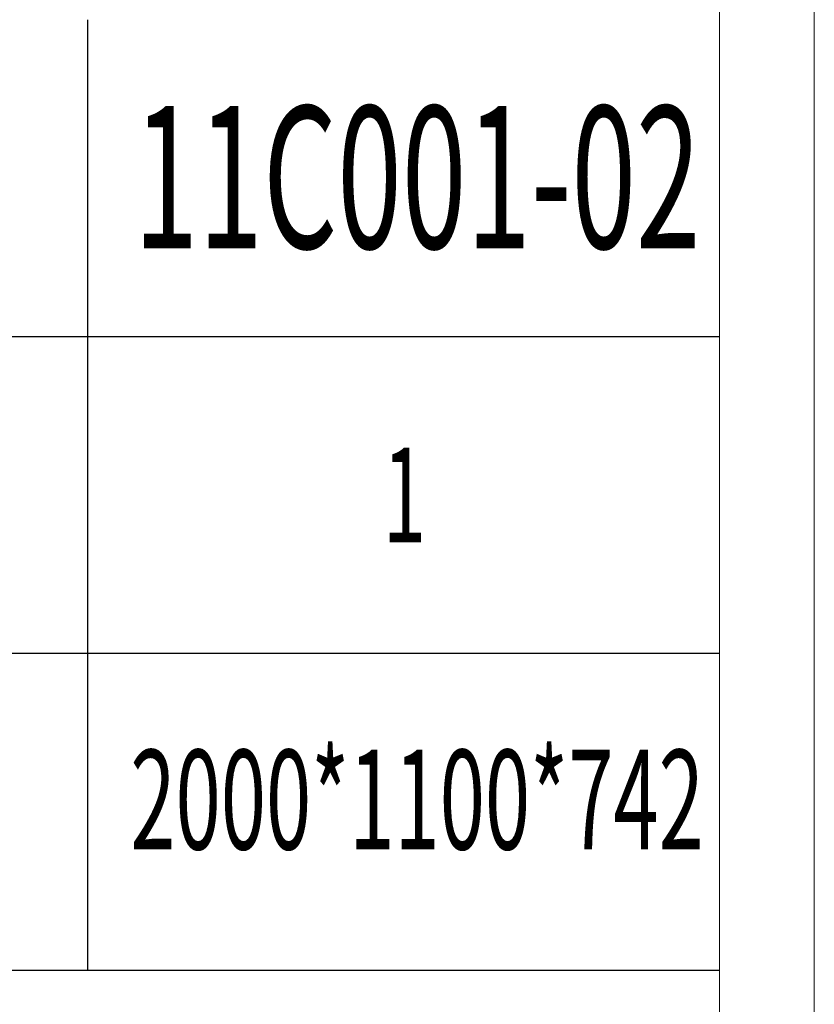
# Model space of a CAD drawing. Units: millimetres. Extents: x 37795 to 42223, y 6939 to 20241.
# Drawn here: x 41951 to 42223, y 15005 to 15341 of the extents above; entities that cross this region are included whole.
import ezdxf

# ---------------------------------------------------------------- set-up
doc = ezdxf.new("R2010")
doc.units = ezdxf.units.MM
doc.layers.add('轮廓线', color=7, linetype='Continuous', lineweight=25)
doc.styles.add('宋体', font='txt', dxfattribs={"width": 0.7})

# ---------------------------------------------------------------- blocks, each defined once
blk = doc.blocks.new('文字')
blk.add_line((3870.01, 1474.62), (3870.01, 1173.87))

msp = doc.modelspace()

# ---------------------------------------------------------------- linework, layer by layer
at = {"layer": '轮廓线'}
for p, q in [((41812.69, 15232.98), (42190.64, 15232.98)), ((42190.64, 15124.71), (41812.69, 15124.71)), ((42190.64, 15016.44), (41812.69, 15016.44))]:
    msp.add_line(p, q, dxfattribs=at)
at = {"layer": '轮廓线', "color": 1, "linetype": 'ByBlock', "lineweight": 13}
msp.add_lwpolyline([(37795.04, 13748.67), (42223.04, 13748.67), (42223.04, 16848.27), (37795.04, 16848.27)], close=True, dxfattribs=at)
at = {"layer": '轮廓线', "color": 0, "linetype": 'ByBlock', "lineweight": 13}
msp.add_lwpolyline([(37827.44, 13781.07), (42190.64, 13781.07), (42190.64, 16815.87), (37827.44, 16815.87)], close=True, dxfattribs=at)

# ---------------------------------------------------------------- block references
at = {"layer": '轮廓线', "color": 0, "linetype": 'ByBlock', "lineweight": 13, "xscale": 1.08, "yscale": 1.08, "zscale": 1.08}
msp.add_blockref('文字', (37795.04, 13748.67), dxfattribs=at)

# ---------------------------------------------------------------- texts
at = {"layer": '轮廓线', "color": 4, "linetype": 'ByBlock', "lineweight": 13, "style": '宋体', "width": 0.6}
for s, height, p in [('11C001-02', 48.6, (41990.45, 15263.12)), ('2000*1100*742', 34.02, (41989.27, 15057.77))]:
    msp.add_text(s, height=height, dxfattribs=at).set_placement(p)
at = {"layer": '轮廓线', "color": 0, "linetype": 'ByBlock', "lineweight": 13, "style": '宋体', "width": 0.6}
msp.add_text('1', height=32.4, dxfattribs=at).set_placement((42075.58, 15162.65))

doc.saveas('drawing.dxf')
